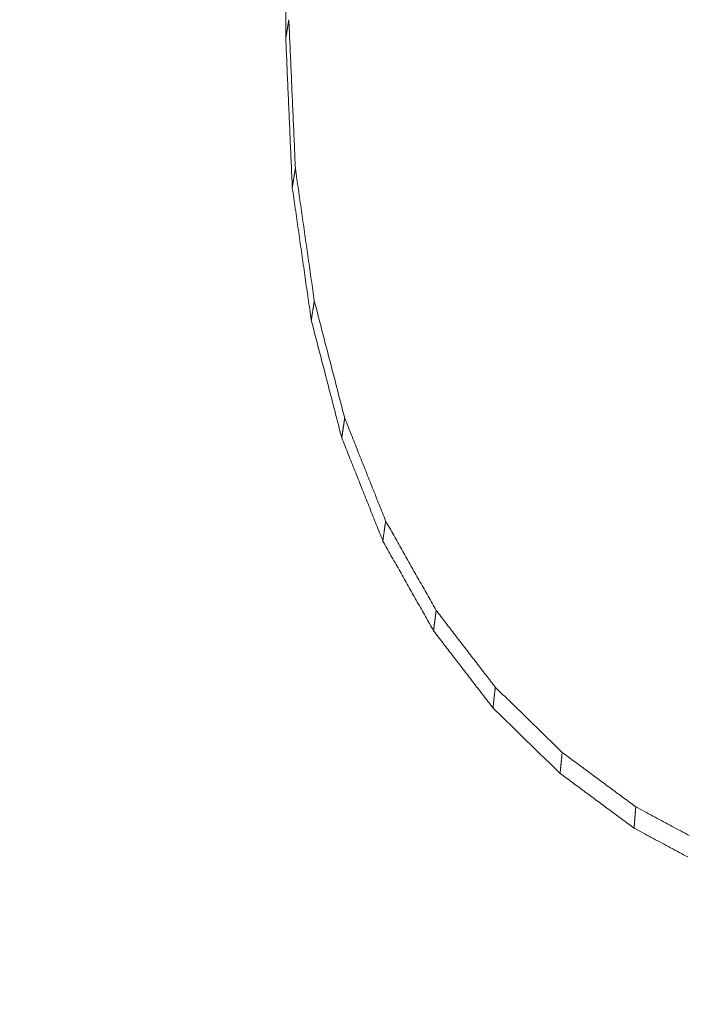
# Model space of a CAD drawing. Units: millimetres. Extents: x 0 to 841, y 0 to 594.
# Drawn here: x 131 to 131, y 174 to 174 of the extents above; entities that cross this region are included whole.
import ezdxf

# ---------------------------------------------------------------- set-up
doc = ezdxf.new("R2010")
doc.units = ezdxf.units.MM
doc.header["$LTSCALE"] = 0.2
doc.layers.add('1', color=7, linetype='Continuous', true_color=0xffffff)
doc.styles.add('Arial Unicode MS', font='ARIALUNI.TTF')
doc.dimstyles.get("Standard").update_dxf_attribs({"dimtxt": 0.18, "dimasz": 0.18, "dimexe": 0.18, "dimexo": 0.0625, "dimgap": 0.09, "dimtad": 0, "dimtih": 1, "dimtoh": 1, "dimdec": 4, "dimzin": 0, "dimdsep": 46, "dimtxsty": 'Standard', "dimcen": 0.09, "dimadec": 0, "dimazin": 0, "dimtfac": 1, "dimtdec": 4, "dimtofl": 0, "dimtmove": 0, "dimatfit": 3, "dimfxl": 1, "dimtolj": 1, "dimtzin": 0, "dimarcsym": 0})

# ---------------------------------------------------------------- blocks, each defined once
blk = doc.blocks.new('_U5')
at = {"layer": '1', "color": 1, "lineweight": 13}
for p, q in [((156.56138, 245.38321), (179.16849, 245.38321)), ((178.16849, 245.38321), (178.16849, 160.38321)), ((156.56138, 160.38321), (179.16849, 160.38321))]:
    blk.add_line(p, q, dxfattribs=at)
at = {"layer": '1', "color": 1, "lineweight": 18}
for points in [[(178.16849, 245.38321), (178.97234, 242.38321), (177.36464, 242.3832)], [(178.16849, 160.38321), (177.36464, 163.3832), (178.97234, 163.38321)]]:
    blk.add_solid(points, dxfattribs=at)
at = {"layer": '1', "color": 7, "linetype": 'Continuous', "lineweight": 13, "insert": (177.8649, 200.71966), "char_height": 2.5, "attachment_point": 7, "rotation": 90, "line_spacing_factor": 1.069626, "style": 'Arial Unicode MS'}
blk.add_mtext('\\W1.0000;170', dxfattribs=at)

msp = doc.modelspace()

# ---------------------------------------------------------------- linework, layer by layer
at = {"layer": '1', "color": 3, "linetype": 'Continuous', "lineweight": 18}
for points in [[(131.02188, 174.32036), (131.02188, 174.32556), (131.02188, 174.33077), (131.02188, 174.33598)], [(131.02188, 174.32036), (131.02192, 174.32057), (131.02195, 174.32077), (131.02199, 174.32098), (131.02202, 174.32119), (131.02206, 174.3214), (131.02209, 174.32161), (131.02213, 174.32182), (131.02216, 174.32203), (131.0222, 174.32224), (131.02223, 174.32245), (131.02227, 174.32266), (131.0223, 174.32287), (131.02234, 174.32308), (131.02237, 174.32329), (131.02241, 174.3235), (131.02244, 174.32371), (131.02248, 174.32392), (131.02251, 174.32413), (131.02255, 174.32434), (131.02258, 174.32455), (131.02262, 174.32476), (131.02265, 174.32497), (131.02269, 174.32518), (131.02272, 174.32539), (131.02276, 174.3256), (131.02279, 174.32581), (131.02283, 174.32602), (131.02286, 174.32623), (131.0229, 174.32644), (131.02293, 174.32665), (131.02297, 174.32686), (131.023, 174.32707), (131.02304, 174.32728), (131.02307, 174.32749), (131.02311, 174.3277), (131.02314, 174.32791), (131.02318, 174.32812), (131.02321, 174.32833), (131.02325, 174.32854), (131.02328, 174.32875), (131.02332, 174.32896), (131.02335, 174.32917), (131.02339, 174.32938), (131.02342, 174.32959), (131.02346, 174.3298), (131.02349, 174.33001), (131.02353, 174.33022), (131.02356, 174.33043), (131.0236, 174.33064), (131.02363, 174.33085)], [(131.02363, 174.33085), (131.0237, 174.32919), (131.02378, 174.32752), (131.02385, 174.32586), (131.02392, 174.32419), (131.024, 174.32252), (131.02407, 174.32086), (131.02414, 174.31919), (131.02421, 174.31753), (131.02429, 174.31586), (131.02436, 174.3142), (131.02443, 174.31253), (131.02451, 174.31087), (131.02458, 174.3092), (131.02465, 174.30754), (131.02473, 174.30587), (131.0248, 174.30421), (131.02487, 174.30254), (131.02494, 174.30088), (131.02502, 174.29921), (131.02509, 174.29755), (131.02516, 174.29588), (131.02524, 174.29421), (131.02531, 174.29255), (131.02538, 174.29088), (131.02546, 174.28922), (131.02553, 174.28755), (131.0256, 174.28589), (131.02567, 174.28422), (131.02575, 174.28256), (131.02582, 174.28089), (131.02589, 174.27923), (131.02597, 174.27756), (131.02604, 174.2759), (131.02611, 174.27423), (131.02619, 174.27257), (131.02626, 174.2709), (131.02633, 174.26924), (131.0264, 174.26757), (131.02648, 174.26591), (131.02655, 174.26424), (131.02662, 174.26257), (131.0267, 174.26091), (131.02677, 174.25924), (131.02684, 174.25758), (131.02692, 174.25591), (131.02699, 174.25425), (131.02706, 174.25258), (131.02713, 174.25092), (131.02721, 174.24925), (131.02728, 174.24759)], [(131.02554, 174.23697), (131.02547, 174.23864), (131.02539, 174.2403), (131.02532, 174.24197), (131.02525, 174.24364), (131.02517, 174.24531), (131.0251, 174.24697), (131.02503, 174.24864), (131.02495, 174.25031), (131.02488, 174.25198), (131.02481, 174.25365), (131.02474, 174.25531), (131.02466, 174.25698), (131.02459, 174.25865), (131.02452, 174.26032), (131.02444, 174.26198), (131.02437, 174.26365), (131.0243, 174.26532), (131.02422, 174.26699), (131.02415, 174.26865), (131.02408, 174.27032), (131.024, 174.27199), (131.02393, 174.27366), (131.02386, 174.27533), (131.02379, 174.27699), (131.02371, 174.27866), (131.02364, 174.28033), (131.02357, 174.282), (131.02349, 174.28366), (131.02342, 174.28533), (131.02335, 174.287), (131.02327, 174.28867), (131.0232, 174.29034), (131.02313, 174.292), (131.02305, 174.29367), (131.02298, 174.29534), (131.02291, 174.29701), (131.02283, 174.29867), (131.02276, 174.30034), (131.02269, 174.30201), (131.02262, 174.30368), (131.02254, 174.30535), (131.02247, 174.30701), (131.0224, 174.30868), (131.02232, 174.31035), (131.02225, 174.31202), (131.02218, 174.31368), (131.0221, 174.31535), (131.02203, 174.31702), (131.02196, 174.31869), (131.02188, 174.32036)], [(131.02554, 174.23697), (131.02557, 174.23718), (131.02561, 174.23739), (131.02564, 174.23761), (131.02568, 174.23782), (131.02571, 174.23803), (131.02575, 174.23824), (131.02578, 174.23845), (131.02582, 174.23867), (131.02585, 174.23888), (131.02589, 174.23909), (131.02592, 174.2393), (131.02596, 174.23952), (131.02599, 174.23973), (131.02603, 174.23994), (131.02606, 174.24015), (131.0261, 174.24037), (131.02613, 174.24058), (131.02617, 174.24079), (131.0262, 174.241), (131.02624, 174.24122), (131.02627, 174.24143), (131.02631, 174.24164), (131.02634, 174.24185), (131.02638, 174.24207), (131.02641, 174.24228), (131.02645, 174.24249), (131.02648, 174.2427), (131.02651, 174.24291), (131.02655, 174.24313), (131.02658, 174.24334), (131.02662, 174.24355), (131.02665, 174.24376), (131.02669, 174.24398), (131.02672, 174.24419), (131.02676, 174.2444), (131.02679, 174.24461), (131.02683, 174.24483), (131.02686, 174.24504), (131.0269, 174.24525), (131.02693, 174.24546), (131.02697, 174.24568), (131.027, 174.24589), (131.02704, 174.2461), (131.02707, 174.24631), (131.02711, 174.24653), (131.02714, 174.24674), (131.02718, 174.24695), (131.02721, 174.24716), (131.02725, 174.24737), (131.02728, 174.24759)], [(131.02728, 174.24759), (131.02749, 174.2461), (131.0277, 174.24462), (131.02792, 174.24314), (131.02813, 174.24165), (131.02834, 174.24017), (131.02855, 174.23868), (131.02876, 174.2372), (131.02898, 174.23572), (131.02919, 174.23423), (131.0294, 174.23275), (131.02961, 174.23126), (131.02982, 174.22978), (131.03004, 174.2283), (131.03025, 174.22681), (131.03046, 174.22533), (131.03067, 174.22385), (131.03088, 174.22236), (131.0311, 174.22088), (131.03131, 174.21939), (131.03152, 174.21791), (131.03173, 174.21643), (131.03194, 174.21494), (131.03216, 174.21346), (131.03237, 174.21197), (131.03258, 174.21049), (131.03279, 174.20901), (131.033, 174.20752), (131.03322, 174.20604), (131.03343, 174.20456), (131.03364, 174.20307), (131.03385, 174.20159), (131.03406, 174.2001), (131.03428, 174.19862), (131.03449, 174.19714), (131.0347, 174.19565), (131.03491, 174.19417), (131.03512, 174.19268), (131.03534, 174.1912), (131.03555, 174.18972), (131.03576, 174.18823), (131.03597, 174.18675), (131.03618, 174.18527), (131.0364, 174.18378), (131.03661, 174.1823), (131.03682, 174.18081), (131.03703, 174.17933), (131.03724, 174.17785), (131.03746, 174.17636), (131.03767, 174.17488), (131.03788, 174.1734)], [(131.03617, 174.1626), (131.03595, 174.16408), (131.03574, 174.16557), (131.03553, 174.16706), (131.03532, 174.16854), (131.0351, 174.17003), (131.03489, 174.17152), (131.03468, 174.17301), (131.03447, 174.17449), (131.03425, 174.17598), (131.03404, 174.17747), (131.03383, 174.17896), (131.03362, 174.18044), (131.0334, 174.18193), (131.03319, 174.18342), (131.03298, 174.18491), (131.03277, 174.18639), (131.03255, 174.18788), (131.03234, 174.18937), (131.03213, 174.19086), (131.03192, 174.19234), (131.0317, 174.19383), (131.03149, 174.19532), (131.03128, 174.19681), (131.03107, 174.19829), (131.03085, 174.19978), (131.03064, 174.20127), (131.03043, 174.20276), (131.03022, 174.20424), (131.03, 174.20573), (131.02979, 174.20722), (131.02958, 174.20871), (131.02937, 174.21019), (131.02915, 174.21168), (131.02894, 174.21317), (131.02873, 174.21466), (131.02852, 174.21614), (131.0283, 174.21763), (131.02809, 174.21912), (131.02788, 174.22061), (131.02767, 174.22209), (131.02745, 174.22358), (131.02724, 174.22507), (131.02703, 174.22656), (131.02682, 174.22804), (131.0266, 174.22953), (131.02639, 174.23102), (131.02618, 174.23251), (131.02596, 174.23399), (131.02575, 174.23548), (131.02554, 174.23697)], [(131.03617, 174.1626), (131.0362, 174.16281), (131.03623, 174.16303), (131.03627, 174.16324), (131.0363, 174.16346), (131.03634, 174.16368), (131.03637, 174.16389), (131.03641, 174.16411), (131.03644, 174.16432), (131.03647, 174.16454), (131.03651, 174.16476), (131.03654, 174.16497), (131.03658, 174.16519), (131.03661, 174.1654), (131.03665, 174.16562), (131.03668, 174.16584), (131.03671, 174.16605), (131.03675, 174.16627), (131.03678, 174.16648), (131.03682, 174.1667), (131.03685, 174.16692), (131.03689, 174.16713), (131.03692, 174.16735), (131.03695, 174.16756), (131.03699, 174.16778), (131.03702, 174.168), (131.03706, 174.16821), (131.03709, 174.16843), (131.03713, 174.16864), (131.03716, 174.16886), (131.03719, 174.16908), (131.03723, 174.16929), (131.03726, 174.16951), (131.0373, 174.16972), (131.03733, 174.16994), (131.03737, 174.17016), (131.0374, 174.17037), (131.03743, 174.17059), (131.03747, 174.1708), (131.0375, 174.17102), (131.03754, 174.17124), (131.03757, 174.17145), (131.03761, 174.17167), (131.03764, 174.17188), (131.03767, 174.1721), (131.03771, 174.17232), (131.03774, 174.17253), (131.03778, 174.17275), (131.03781, 174.17296), (131.03785, 174.17318), (131.03788, 174.1734)], [(131.03788, 174.1734), (131.03822, 174.17208), (131.03856, 174.17077), (131.0389, 174.16946), (131.03924, 174.16814), (131.03958, 174.16683), (131.03992, 174.16552), (131.04026, 174.16421), (131.0406, 174.16289), (131.04094, 174.16158), (131.04129, 174.16027), (131.04163, 174.15896), (131.04197, 174.15764), (131.04231, 174.15633), (131.04265, 174.15502), (131.04299, 174.15371), (131.04333, 174.15239), (131.04367, 174.15108), (131.04401, 174.14977), (131.04435, 174.14846), (131.04469, 174.14714), (131.04503, 174.14583), (131.04537, 174.14452), (131.04571, 174.1432), (131.04605, 174.14189), (131.04639, 174.14058), (131.04673, 174.13927), (131.04707, 174.13795), (131.04741, 174.13664), (131.04775, 174.13533), (131.04809, 174.13402), (131.04843, 174.1327), (131.04877, 174.13139), (131.04912, 174.13008), (131.04946, 174.12877), (131.0498, 174.12745), (131.05014, 174.12614), (131.05048, 174.12483), (131.05082, 174.12352), (131.05116, 174.1222), (131.0515, 174.12089), (131.05184, 174.11958), (131.05218, 174.11826), (131.05252, 174.11695), (131.05286, 174.11564), (131.0532, 174.11433), (131.05354, 174.11301), (131.05388, 174.1117), (131.05422, 174.11039), (131.05456, 174.10908), (131.0549, 174.10776)], [(131.05324, 174.09676), (131.0529, 174.09808), (131.05256, 174.0994), (131.05222, 174.10071), (131.05187, 174.10203), (131.05153, 174.10335), (131.05119, 174.10466), (131.05085, 174.10598), (131.05051, 174.1073), (131.05017, 174.10861), (131.04982, 174.10993), (131.04948, 174.11125), (131.04914, 174.11256), (131.0488, 174.11388), (131.04846, 174.1152), (131.04812, 174.11651), (131.04778, 174.11783), (131.04743, 174.11915), (131.04709, 174.12046), (131.04675, 174.12178), (131.04641, 174.1231), (131.04607, 174.12441), (131.04573, 174.12573), (131.04539, 174.12705), (131.04504, 174.12836), (131.0447, 174.12968), (131.04436, 174.131), (131.04402, 174.13231), (131.04368, 174.13363), (131.04334, 174.13495), (131.043, 174.13626), (131.04265, 174.13758), (131.04231, 174.1389), (131.04197, 174.14021), (131.04163, 174.14153), (131.04129, 174.14285), (131.04095, 174.14416), (131.0406, 174.14548), (131.04026, 174.1468), (131.03992, 174.14811), (131.03958, 174.14943), (131.03924, 174.15075), (131.0389, 174.15206), (131.03856, 174.15338), (131.03821, 174.1547), (131.03787, 174.15601), (131.03753, 174.15733), (131.03719, 174.15865), (131.03685, 174.15996), (131.03651, 174.16128), (131.03617, 174.1626)], [(131.05324, 174.09676), (131.05327, 174.09698), (131.05331, 174.0972), (131.05334, 174.09742), (131.05337, 174.09764), (131.05341, 174.09786), (131.05344, 174.09808), (131.05347, 174.0983), (131.05351, 174.09852), (131.05354, 174.09874), (131.05357, 174.09896), (131.05361, 174.09918), (131.05364, 174.0994), (131.05367, 174.09962), (131.05371, 174.09984), (131.05374, 174.10006), (131.05377, 174.10028), (131.0538, 174.1005), (131.05384, 174.10072), (131.05387, 174.10094), (131.0539, 174.10116), (131.05394, 174.10138), (131.05397, 174.1016), (131.054, 174.10182), (131.05404, 174.10204), (131.05407, 174.10226), (131.0541, 174.10248), (131.05414, 174.1027), (131.05417, 174.10292), (131.0542, 174.10314), (131.05424, 174.10336), (131.05427, 174.10358), (131.0543, 174.1038), (131.05434, 174.10402), (131.05437, 174.10424), (131.0544, 174.10446), (131.05444, 174.10468), (131.05447, 174.1049), (131.0545, 174.10512), (131.05454, 174.10534), (131.05457, 174.10556), (131.0546, 174.10578), (131.05464, 174.106), (131.05467, 174.10622), (131.0547, 174.10644), (131.05474, 174.10666), (131.05477, 174.10688), (131.0548, 174.1071), (131.05484, 174.10732), (131.05487, 174.10754), (131.0549, 174.10776)], [(131.0549, 174.10776), (131.05536, 174.10661), (131.05582, 174.10546), (131.05628, 174.10431), (131.05674, 174.10316), (131.05719, 174.10201), (131.05765, 174.10085), (131.05811, 174.0997), (131.05857, 174.09855), (131.05903, 174.0974), (131.05949, 174.09625), (131.05994, 174.0951), (131.0604, 174.09394), (131.06086, 174.09279), (131.06132, 174.09164), (131.06178, 174.09049), (131.06224, 174.08934), (131.06269, 174.08819), (131.06315, 174.08703), (131.06361, 174.08588), (131.06407, 174.08473), (131.06453, 174.08358), (131.06499, 174.08243), (131.06544, 174.08128), (131.0659, 174.08012), (131.06636, 174.07897), (131.06682, 174.07782), (131.06728, 174.07667), (131.06774, 174.07552), (131.06819, 174.07437), (131.06865, 174.07322), (131.06911, 174.07206), (131.06957, 174.07091), (131.07003, 174.06976), (131.07049, 174.06861), (131.07094, 174.06746), (131.0714, 174.06631), (131.07186, 174.06515), (131.07232, 174.064), (131.07278, 174.06285), (131.07324, 174.0617), (131.07369, 174.06055), (131.07415, 174.0594), (131.07461, 174.05824), (131.07507, 174.05709), (131.07553, 174.05594), (131.07599, 174.05479), (131.07644, 174.05364), (131.0769, 174.05249), (131.07736, 174.05133), (131.07782, 174.05018)], [(131.07624, 174.03897), (131.07578, 174.04013), (131.07532, 174.04128), (131.07486, 174.04244), (131.0744, 174.0436), (131.07394, 174.04475), (131.07348, 174.04591), (131.07302, 174.04706), (131.07256, 174.04822), (131.0721, 174.04937), (131.07164, 174.05053), (131.07118, 174.05169), (131.07072, 174.05284), (131.07026, 174.054), (131.0698, 174.05515), (131.06934, 174.05631), (131.06888, 174.05747), (131.06842, 174.05862), (131.06796, 174.05978), (131.0675, 174.06093), (131.06704, 174.06209), (131.06658, 174.06324), (131.06612, 174.0644), (131.06566, 174.06556), (131.0652, 174.06671), (131.06474, 174.06787), (131.06428, 174.06902), (131.06382, 174.07018), (131.06336, 174.07134), (131.0629, 174.07249), (131.06244, 174.07365), (131.06198, 174.0748), (131.06152, 174.07596), (131.06106, 174.07711), (131.0606, 174.07827), (131.06014, 174.07943), (131.05968, 174.08058), (131.05922, 174.08174), (131.05876, 174.08289), (131.0583, 174.08405), (131.05784, 174.08521), (131.05738, 174.08636), (131.05692, 174.08752), (131.05646, 174.08867), (131.056, 174.08983), (131.05554, 174.09099), (131.05508, 174.09214), (131.05462, 174.0933), (131.05416, 174.09445), (131.0537, 174.09561), (131.05324, 174.09676)], [(131.07624, 174.03897), (131.07627, 174.0392), (131.0763, 174.03942), (131.07633, 174.03964), (131.07637, 174.03987), (131.0764, 174.04009), (131.07643, 174.04032), (131.07646, 174.04054), (131.07649, 174.04077), (131.07652, 174.04099), (131.07656, 174.04121), (131.07659, 174.04144), (131.07662, 174.04166), (131.07665, 174.04189), (131.07668, 174.04211), (131.07671, 174.04234), (131.07675, 174.04256), (131.07678, 174.04278), (131.07681, 174.04301), (131.07684, 174.04323), (131.07687, 174.04346), (131.0769, 174.04368), (131.07693, 174.0439), (131.07697, 174.04413), (131.077, 174.04435), (131.07703, 174.04458), (131.07706, 174.0448), (131.07709, 174.04503), (131.07712, 174.04525), (131.07716, 174.04547), (131.07719, 174.0457), (131.07722, 174.04592), (131.07725, 174.04615), (131.07728, 174.04637), (131.07731, 174.0466), (131.07735, 174.04682), (131.07738, 174.04704), (131.07741, 174.04727), (131.07744, 174.04749), (131.07747, 174.04772), (131.0775, 174.04794), (131.07753, 174.04816), (131.07757, 174.04839), (131.0776, 174.04861), (131.07763, 174.04884), (131.07766, 174.04906), (131.07769, 174.04929), (131.07772, 174.04951), (131.07776, 174.04973), (131.07779, 174.04996), (131.07782, 174.05018)], [(131.07782, 174.05018), (131.07838, 174.04918), (131.07895, 174.04818), (131.07952, 174.04718), (131.08008, 174.04618), (131.08065, 174.04518), (131.08121, 174.04418), (131.08178, 174.04318), (131.08234, 174.04218), (131.08291, 174.04118), (131.08348, 174.04017), (131.08404, 174.03917), (131.08461, 174.03817), (131.08517, 174.03717), (131.08574, 174.03617), (131.0863, 174.03517), (131.08687, 174.03417), (131.08744, 174.03317), (131.088, 174.03217), (131.08857, 174.03117), (131.08913, 174.03017), (131.0897, 174.02916), (131.09026, 174.02816), (131.09083, 174.02716), (131.0914, 174.02616), (131.09196, 174.02516), (131.09253, 174.02416), (131.09309, 174.02316), (131.09366, 174.02216), (131.09422, 174.02116), (131.09479, 174.02016), (131.09535, 174.01916), (131.09592, 174.01816), (131.09649, 174.01715), (131.09705, 174.01615), (131.09762, 174.01515), (131.09818, 174.01415), (131.09875, 174.01315), (131.09931, 174.01215), (131.09988, 174.01115), (131.10045, 174.01015), (131.10101, 174.00915), (131.10158, 174.00815), (131.10214, 174.00715), (131.10271, 174.00615), (131.10327, 174.00514), (131.10384, 174.00414), (131.10441, 174.00314), (131.10497, 174.00214), (131.10554, 174.00114), (131.1061, 174.00014)], [(131.10464, 173.98872), (131.10407, 173.98972), (131.10351, 173.99073), (131.10294, 173.99173), (131.10237, 173.99274), (131.1018, 173.99374), (131.10123, 173.99475), (131.10067, 173.99575), (131.1001, 173.99676), (131.09953, 173.99776), (131.09896, 173.99877), (131.09839, 173.99978), (131.09783, 174.00078), (131.09726, 174.00179), (131.09669, 174.00279), (131.09612, 174.0038), (131.09555, 174.0048), (131.09499, 174.00581), (131.09442, 174.00681), (131.09385, 174.00782), (131.09328, 174.00882), (131.09271, 174.00983), (131.09215, 174.01083), (131.09158, 174.01184), (131.09101, 174.01284), (131.09044, 174.01385), (131.08987, 174.01485), (131.08931, 174.01586), (131.08874, 174.01686), (131.08817, 174.01787), (131.0876, 174.01887), (131.08703, 174.01988), (131.08646, 174.02088), (131.0859, 174.02189), (131.08533, 174.02289), (131.08476, 174.0239), (131.08419, 174.0249), (131.08362, 174.02591), (131.08306, 174.02691), (131.08249, 174.02792), (131.08192, 174.02892), (131.08135, 174.02993), (131.08078, 174.03093), (131.08022, 174.03194), (131.07965, 174.03294), (131.07908, 174.03395), (131.07851, 174.03495), (131.07794, 174.03596), (131.07738, 174.03696), (131.07681, 174.03797), (131.07624, 174.03897)], [(131.10464, 173.98872), (131.10467, 173.98895), (131.1047, 173.98918), (131.10473, 173.9894), (131.10476, 173.98963), (131.10479, 173.98986), (131.10482, 173.99009), (131.10485, 173.99032), (131.10488, 173.99055), (131.10491, 173.99078), (131.10493, 173.991), (131.10496, 173.99123), (131.10499, 173.99146), (131.10502, 173.99169), (131.10505, 173.99192), (131.10508, 173.99215), (131.10511, 173.99237), (131.10514, 173.9926), (131.10517, 173.99283), (131.1052, 173.99306), (131.10523, 173.99329), (131.10526, 173.99352), (131.10529, 173.99374), (131.10531, 173.99397), (131.10534, 173.9942), (131.10537, 173.99443), (131.1054, 173.99466), (131.10543, 173.99489), (131.10546, 173.99512), (131.10549, 173.99534), (131.10552, 173.99557), (131.10555, 173.9958), (131.10558, 173.99603), (131.10561, 173.99626), (131.10564, 173.99649), (131.10566, 173.99671), (131.10569, 173.99694), (131.10572, 173.99717), (131.10575, 173.9974), (131.10578, 173.99763), (131.10581, 173.99786), (131.10584, 173.99808), (131.10587, 173.99831), (131.1059, 173.99854), (131.10593, 173.99877), (131.10596, 173.999), (131.10599, 173.99923), (131.10602, 173.99946), (131.10604, 173.99968), (131.10607, 173.99991), (131.1061, 174.00014)], [(131.1061, 174.00014), (131.10677, 173.99928), (131.10743, 173.99842), (131.10809, 173.99756), (131.10875, 173.9967), (131.10942, 173.99584), (131.11008, 173.99498), (131.11074, 173.99412), (131.1114, 173.99326), (131.11206, 173.9924), (131.11273, 173.99154), (131.11339, 173.99068), (131.11405, 173.98982), (131.11471, 173.98896), (131.11538, 173.9881), (131.11604, 173.98724), (131.1167, 173.98638), (131.11736, 173.98552), (131.11803, 173.98466), (131.11869, 173.9838), (131.11935, 173.98294), (131.12001, 173.98207), (131.12068, 173.98121), (131.12134, 173.98035), (131.122, 173.97949), (131.12266, 173.97863), (131.12333, 173.97777), (131.12399, 173.97691), (131.12465, 173.97605), (131.12531, 173.97519), (131.12598, 173.97433), (131.12664, 173.97347), (131.1273, 173.97261), (131.12796, 173.97175), (131.12863, 173.97089), (131.12929, 173.97003), (131.12995, 173.96917), (131.13061, 173.96831), (131.13128, 173.96745), (131.13194, 173.96659), (131.1326, 173.96573), (131.13326, 173.96487), (131.13393, 173.96401), (131.13459, 173.96315), (131.13525, 173.96229), (131.13591, 173.96143), (131.13658, 173.96057), (131.13724, 173.95971), (131.1379, 173.95885), (131.13856, 173.95799), (131.13923, 173.95713)], [(131.13792, 173.94551), (131.13725, 173.94637), (131.13659, 173.94724), (131.13592, 173.9481), (131.13526, 173.94897), (131.13459, 173.94983), (131.13392, 173.95069), (131.13326, 173.95156), (131.13259, 173.95242), (131.13193, 173.95329), (131.13126, 173.95415), (131.1306, 173.95502), (131.12993, 173.95588), (131.12927, 173.95674), (131.1286, 173.95761), (131.12793, 173.95847), (131.12727, 173.95934), (131.1266, 173.9602), (131.12594, 173.96107), (131.12527, 173.96193), (131.12461, 173.96279), (131.12394, 173.96366), (131.12328, 173.96452), (131.12261, 173.96539), (131.12195, 173.96625), (131.12128, 173.96711), (131.12061, 173.96798), (131.11995, 173.96884), (131.11928, 173.96971), (131.11862, 173.97057), (131.11795, 173.97144), (131.11729, 173.9723), (131.11662, 173.97316), (131.11596, 173.97403), (131.11529, 173.97489), (131.11462, 173.97576), (131.11396, 173.97662), (131.11329, 173.97748), (131.11263, 173.97835), (131.11196, 173.97921), (131.1113, 173.98008), (131.11063, 173.98094), (131.10997, 173.98181), (131.1093, 173.98267), (131.10864, 173.98353), (131.10797, 173.9844), (131.1073, 173.98526), (131.10664, 173.98613), (131.10597, 173.98699), (131.10531, 173.98786), (131.10464, 173.98872)], [(131.13792, 173.94551), (131.13794, 173.94574), (131.13797, 173.94597), (131.138, 173.94621), (131.13802, 173.94644), (131.13805, 173.94667), (131.13807, 173.9469), (131.1381, 173.94714), (131.13813, 173.94737), (131.13815, 173.9476), (131.13818, 173.94783), (131.1382, 173.94807), (131.13823, 173.9483), (131.13826, 173.94853), (131.13828, 173.94876), (131.13831, 173.949), (131.13834, 173.94923), (131.13836, 173.94946), (131.13839, 173.94969), (131.13841, 173.94992), (131.13844, 173.95016), (131.13847, 173.95039), (131.13849, 173.95062), (131.13852, 173.95085), (131.13855, 173.95109), (131.13857, 173.95132), (131.1386, 173.95155), (131.13862, 173.95178), (131.13865, 173.95202), (131.13868, 173.95225), (131.1387, 173.95248), (131.13873, 173.95271), (131.13875, 173.95294), (131.13878, 173.95318), (131.13881, 173.95341), (131.13883, 173.95364), (131.13886, 173.95387), (131.13889, 173.95411), (131.13891, 173.95434), (131.13894, 173.95457), (131.13896, 173.9548), (131.13899, 173.95504), (131.13902, 173.95527), (131.13904, 173.9555), (131.13907, 173.95573), (131.13909, 173.95597), (131.13912, 173.9562), (131.13915, 173.95643), (131.13917, 173.95666), (131.1392, 173.95689), (131.13923, 173.95713)], [(131.13923, 173.95713), (131.13997, 173.9564), (131.14072, 173.95567), (131.14147, 173.95494), (131.14222, 173.95421), (131.14297, 173.95348), (131.14372, 173.95275), (131.14447, 173.95202), (131.14522, 173.95129), (131.14596, 173.95056), (131.14671, 173.94983), (131.14746, 173.9491), (131.14821, 173.94837), (131.14896, 173.94764), (131.14971, 173.94691), (131.15046, 173.94618), (131.15121, 173.94545), (131.15195, 173.94472), (131.1527, 173.94399), (131.15345, 173.94326), (131.1542, 173.94253), (131.15495, 173.9418), (131.1557, 173.94107), (131.15645, 173.94034), (131.15719, 173.93961), (131.15794, 173.93888), (131.15869, 173.93815), (131.15944, 173.93742), (131.16019, 173.93669), (131.16094, 173.93596), (131.16169, 173.93523), (131.16244, 173.9345), (131.16318, 173.93377), (131.16393, 173.93304), (131.16468, 173.93231), (131.16543, 173.93158), (131.16618, 173.93085), (131.16693, 173.93012), (131.16768, 173.92939), (131.16843, 173.92866), (131.16917, 173.92793), (131.16992, 173.9272), (131.17067, 173.92647), (131.17142, 173.92574), (131.17217, 173.92501), (131.17292, 173.92428), (131.17367, 173.92355), (131.17441, 173.92282), (131.17516, 173.92209), (131.17591, 173.92136), (131.17666, 173.92063)], [(131.17553, 173.90884), (131.17477, 173.90958), (131.17402, 173.91031), (131.17327, 173.91104), (131.17252, 173.91178), (131.17177, 173.91251), (131.17101, 173.91324), (131.17026, 173.91398), (131.16951, 173.91471), (131.16876, 173.91544), (131.168, 173.91618), (131.16725, 173.91691), (131.1665, 173.91764), (131.16575, 173.91838), (131.165, 173.91911), (131.16424, 173.91984), (131.16349, 173.92058), (131.16274, 173.92131), (131.16199, 173.92204), (131.16123, 173.92278), (131.16048, 173.92351), (131.15973, 173.92424), (131.15898, 173.92498), (131.15823, 173.92571), (131.15747, 173.92644), (131.15672, 173.92718), (131.15597, 173.92791), (131.15522, 173.92864), (131.15446, 173.92938), (131.15371, 173.93011), (131.15296, 173.93084), (131.15221, 173.93158), (131.15146, 173.93231), (131.1507, 173.93304), (131.14995, 173.93378), (131.1492, 173.93451), (131.14845, 173.93524), (131.1477, 173.93598), (131.14694, 173.93671), (131.14619, 173.93744), (131.14544, 173.93818), (131.14469, 173.93891), (131.14393, 173.93964), (131.14318, 173.94038), (131.14243, 173.94111), (131.14168, 173.94184), (131.14093, 173.94258), (131.14017, 173.94331), (131.13942, 173.94404), (131.13867, 173.94478), (131.13792, 173.94551)], [(131.17553, 173.90884), (131.17555, 173.90908), (131.17557, 173.90932), (131.17559, 173.90955), (131.17562, 173.90979), (131.17564, 173.91002), (131.17566, 173.91026), (131.17569, 173.91049), (131.17571, 173.91073), (131.17573, 173.91097), (131.17575, 173.9112), (131.17578, 173.91144), (131.1758, 173.91167), (131.17582, 173.91191), (131.17584, 173.91214), (131.17587, 173.91238), (131.17589, 173.91262), (131.17591, 173.91285), (131.17593, 173.91309), (131.17596, 173.91332), (131.17598, 173.91356), (131.176, 173.91379), (131.17603, 173.91403), (131.17605, 173.91427), (131.17607, 173.9145), (131.17609, 173.91474), (131.17612, 173.91497), (131.17614, 173.91521), (131.17616, 173.91545), (131.17618, 173.91568), (131.17621, 173.91592), (131.17623, 173.91615), (131.17625, 173.91639), (131.17628, 173.91662), (131.1763, 173.91686), (131.17632, 173.9171), (131.17634, 173.91733), (131.17637, 173.91757), (131.17639, 173.9178), (131.17641, 173.91804), (131.17643, 173.91827), (131.17646, 173.91851), (131.17648, 173.91875), (131.1765, 173.91898), (131.17652, 173.91922), (131.17655, 173.91945), (131.17657, 173.91969), (131.17659, 173.91992), (131.17662, 173.92016), (131.17664, 173.9204), (131.17666, 173.92063)], [(131.17666, 173.92063), (131.17749, 173.92002), (131.17831, 173.91941), (131.17913, 173.9188), (131.17996, 173.91819), (131.18078, 173.91758), (131.18161, 173.91697), (131.18243, 173.91636), (131.18326, 173.91575), (131.18408, 173.91514), (131.18491, 173.91453), (131.18573, 173.91392), (131.18655, 173.91331), (131.18738, 173.9127), (131.1882, 173.91209), (131.18903, 173.91148), (131.18985, 173.91087), (131.19068, 173.91027), (131.1915, 173.90966), (131.19232, 173.90905), (131.19315, 173.90844), (131.19397, 173.90783), (131.1948, 173.90722), (131.19562, 173.90661), (131.19645, 173.906), (131.19727, 173.90539), (131.1981, 173.90478), (131.19892, 173.90417), (131.19974, 173.90356), (131.20057, 173.90295), (131.20139, 173.90234), (131.20222, 173.90173), (131.20304, 173.90112), (131.20387, 173.90051), (131.20469, 173.8999), (131.20552, 173.89929), (131.20634, 173.89868), (131.20716, 173.89807), (131.20799, 173.89746), (131.20881, 173.89685), (131.20964, 173.89624), (131.21046, 173.89563), (131.21129, 173.89502), (131.21211, 173.89441), (131.21293, 173.8938), (131.21376, 173.89319), (131.21458, 173.89258), (131.21541, 173.89197), (131.21623, 173.89136), (131.21706, 173.89075), (131.21788, 173.89014)], [(131.21694, 173.87821), (131.21611, 173.87882), (131.21529, 173.87944), (131.21446, 173.88005), (131.21363, 173.88066), (131.2128, 173.88127), (131.21197, 173.88189), (131.21114, 173.8825), (131.21032, 173.88311), (131.20949, 173.88372), (131.20866, 173.88434), (131.20783, 173.88495), (131.207, 173.88556), (131.20617, 173.88617), (131.20535, 173.88679), (131.20452, 173.8874), (131.20369, 173.88801), (131.20286, 173.88863), (131.20203, 173.88924), (131.2012, 173.88985), (131.20038, 173.89046), (131.19955, 173.89108), (131.19872, 173.89169), (131.19789, 173.8923), (131.19706, 173.89291), (131.19623, 173.89353), (131.19541, 173.89414), (131.19458, 173.89475), (131.19375, 173.89537), (131.19292, 173.89598), (131.19209, 173.89659), (131.19126, 173.8972), (131.19044, 173.89782), (131.18961, 173.89843), (131.18878, 173.89904), (131.18795, 173.89965), (131.18712, 173.90027), (131.18629, 173.90088), (131.18547, 173.90149), (131.18464, 173.9021), (131.18381, 173.90272), (131.18298, 173.90333), (131.18215, 173.90394), (131.18132, 173.90456), (131.1805, 173.90517), (131.17967, 173.90578), (131.17884, 173.90639), (131.17801, 173.90701), (131.17718, 173.90762), (131.17635, 173.90823), (131.17553, 173.90884)], [(131.21694, 173.87821), (131.21696, 173.87845), (131.21698, 173.87869), (131.217, 173.87893), (131.21702, 173.87916), (131.21704, 173.8794), (131.21706, 173.87964), (131.21707, 173.87988), (131.21709, 173.88012), (131.21711, 173.88036), (131.21713, 173.8806), (131.21715, 173.88084), (131.21717, 173.88107), (131.21719, 173.88131), (131.21721, 173.88155), (131.21722, 173.88179), (131.21724, 173.88203), (131.21726, 173.88227), (131.21728, 173.88251), (131.2173, 173.88274), (131.21732, 173.88298), (131.21734, 173.88322), (131.21736, 173.88346), (131.21737, 173.8837), (131.21739, 173.88394), (131.21741, 173.88418), (131.21743, 173.88441), (131.21745, 173.88465), (131.21747, 173.88489), (131.21749, 173.88513), (131.21751, 173.88537), (131.21752, 173.88561), (131.21754, 173.88585), (131.21756, 173.88609), (131.21758, 173.88632), (131.2176, 173.88656), (131.21762, 173.8868), (131.21764, 173.88704), (131.21766, 173.88728), (131.21767, 173.88752), (131.21769, 173.88776), (131.21771, 173.88799), (131.21773, 173.88823), (131.21775, 173.88847), (131.21777, 173.88871), (131.21779, 173.88895), (131.21781, 173.88919), (131.21782, 173.88943), (131.21784, 173.88967), (131.21786, 173.8899), (131.21788, 173.89014)], [(131.21788, 173.89014), (131.21908, 173.8895), (131.22028, 173.88885), (131.22148, 173.88821), (131.22268, 173.88757), (131.22387, 173.88692), (131.22507, 173.88628), (131.22627, 173.88564), (131.22747, 173.88499), (131.22867, 173.88435), (131.22987, 173.8837), (131.23107, 173.88306), (131.23227, 173.88242), (131.23346, 173.88177), (131.23466, 173.88113), (131.23586, 173.88049), (131.23706, 173.87984), (131.23826, 173.8792), (131.23946, 173.87855), (131.24066, 173.87791), (131.24186, 173.87727), (131.24305, 173.87662), (131.24425, 173.87598), (131.24545, 173.87533), (131.24665, 173.87469), (131.24785, 173.87405)], [(131.24702, 173.86206), (131.24582, 173.8627), (131.24461, 173.86335), (131.24341, 173.86399), (131.24221, 173.86464), (131.24101, 173.86529), (131.2398, 173.86593), (131.2386, 173.86658), (131.2374, 173.86722), (131.23619, 173.86787), (131.23499, 173.86852), (131.23379, 173.86916), (131.23258, 173.86981), (131.23138, 173.87046), (131.23018, 173.8711), (131.22897, 173.87175), (131.22777, 173.87239), (131.22657, 173.87304), (131.22536, 173.87369), (131.22416, 173.87433), (131.22296, 173.87498), (131.22176, 173.87563), (131.22055, 173.87627), (131.21935, 173.87692), (131.21815, 173.87756), (131.21694, 173.87821)]]:
    msp.add_lwpolyline(points, dxfattribs=at)

# ---------------------------------------------------------------- dimensions: what is measured, and where the dimension line sits
at = {"layer": '1', "color": 7, "linetype": 'Continuous', "lineweight": 13}
dim = msp.add_linear_dim(base=(178.16849, 160.38321), p1=(31.56138, 245.38321), p2=(31.56138, 160.38321), angle=90, dimstyle='Standard', override={"dimtxt": 2.5, "dimasz": 3, "dimexe": 1, "dimexo": 0, "dimgap": 1.25, "dimtad": 1, "dimtih": 0, "dimtoh": 0, "dimdec": 1, "dimlfac": 2, "dimzin": 8, "dimdsep": 46, "dimlunit": 2, "dimtxsty": 'Arial Unicode MS', "dimsah": 1, "dimse1": 0, "dimse2": 0, "dimsd1": 0, "dimsd2": 0, "dimclrd": 1, "dimclre": 1, "dimclrt": 7, "dimtol": 0, "dimtm": -0.1, "dimtfac": 0.7, "dimtdec": 2, "dimtofl": 1, "dimtmove": 0, "dimatfit": 2, "dimtzin": 8, "dimlwd": 13, "dimlwe": 13}, dxfattribs=at)
dim.commit()
dim.dimension.update_dxf_attribs({"geometry": '_U5', "text_midpoint": (178.16849, 202.88321), "dimtype": 160})

doc.saveas('drawing.dxf')
